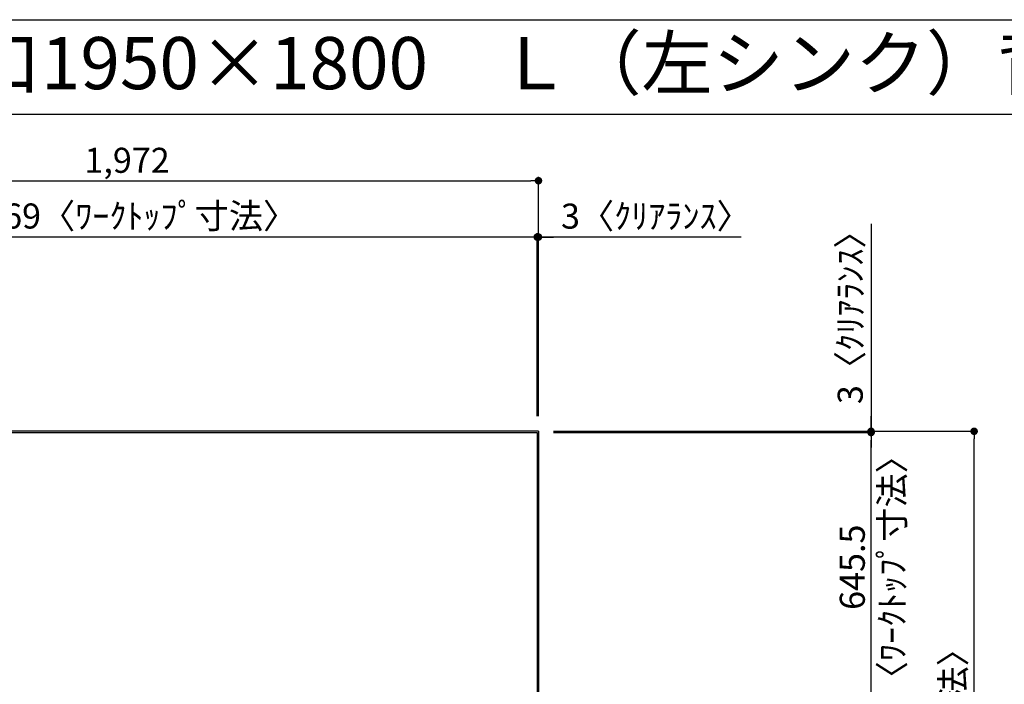
# Model space of a CAD drawing. Extents: x 28111 to 54233, y 210 to 8610.
# Drawn here: x 29761 to 32121, y 7017 to 8610 of the extents above; entities that cross this region are included whole.
import ezdxf
from ezdxf.enums import TextEntityAlignment as Align

# ---------------------------------------------------------------- set-up
doc = ezdxf.new("R2010")
doc.units = 0
doc.header["$LTSCALE"] = 50
doc.header["$MEASUREMENT"] = 0
doc.layers.get('0').update_dxf_attribs({"linetype": 'CONTINUOUS'})
for name, color, linetype in [('111-壁仕上', 3, 'CONTINUOUS'), ('126-甲板', 2, 'CONTINUOUS'), ('160-文字', 254, 'CONTINUOUS'), ('166-寸法B', 11, 'CONTINUOUS'), ('190-図面外枠', 5, 'CONTINUOUS')]:
    doc.layers.add(name, color=color, linetype=linetype)
doc.styles.add('KH001', font='txt')
doc.dimstyles.new('KH1xx030', dxfattribs={"dimscale": 30, "dimtxt": 2, "dimasz": 0.6, "dimexe": 0.3, "dimexo": 1.2, "dimgap": 0.5, "dimtad": 3, "dimdec": 1, "dimdsep": 46, "dimlunit": 6, "dimtxsty": 'KH001', "dimblk": 'DOT', "dimcen": 1, "dimdle": 1, "dimclrd": 256, "dimclre": 256, "dimclrt": 256, "dimadec": 0, "dimazin": 0, "dimtfac": 1, "dimtdec": 1, "dimtix": 1, "dimtmove": 2, "dimatfit": 3, "dimldrblk": 'CLOSEDBLANK', "dimfxl": 1, "dimtolj": 1, "dimtzin": 0, "dimlwd": -1, "dimlwe": -1, "dimarcsym": 0})

# ---------------------------------------------------------------- blocks, each defined once
blk = doc.blocks.new('_Dot')
at = {"color": 0, "linetype": 'ByBlock', "lineweight": -2}
blk.add_line((-0.5, 0), (-1, 0), dxfattribs=at)
at = {"color": 0, "linetype": 'ByBlock', "const_width": 0.5}
blk.add_lwpolyline([(-0.25, 0, 1), (0.25, 0, 1)], format="xyb", close=True, dxfattribs=at)
blk = doc.blocks.new('*D41')
at = {"layer": '166-寸法B', "transparency": 16777216}
for p, q in [((31001.2, 7659.1), (31001.2, 8097.7)), ((31004.2, 7659.1), (31004.2, 8097.7)), ((30983.2, 8088.7), (30965.2, 8088.7)), ((31004.2, 8088.7), (31001.2, 8088.7)), ((31004.2, 8088.7), (31001.2, 8088.7)), ((31490, 8088.7), (31004.2, 8088.7)), ((31022.2, 8088.7), (31040.2, 8088.7))]:
    blk.add_line(p, q, dxfattribs=at)
at = {"layer": '166-寸法B', "transparency": 16777216, "xscale": 18, "yscale": 18, "zscale": 18}
blk.add_blockref('_Dot', (31001.2, 8088.7), dxfattribs=at)
at = {"layer": '166-寸法B', "transparency": 16777216, "xscale": 18, "yscale": 18, "zscale": 18, "rotation": 180}
blk.add_blockref('_Dot', (31004.2, 8088.7), dxfattribs=at)
at = {"layer": '166-寸法B', "transparency": 16777216, "insert": (31285.5, 8138.8), "char_height": 60, "attachment_point": 5, "style": 'KH001'}
blk.add_mtext('\\A1;3〈ｸﾘｱﾗﾝｽ〉', dxfattribs=at)
blk = doc.blocks.new('_ClosedBlank')
at = {"color": 0, "linetype": 'ByBlock', "lineweight": -2}
for p, q in [((-1, 0.17), (0, 0)), ((-1, 0.17), (-1, -0.17)), ((0, 0), (-1, -0.17))]:
    blk.add_line(p, q, dxfattribs=at)
blk = doc.blocks.new('*D42')
at = {"layer": '166-寸法B', "transparency": 16777216}
for p, q in [((29032.2, 7656.1), (29032.2, 8097.7)), ((31001.2, 7659.1), (31001.2, 8097.7)), ((30983.2, 8088.7), (29050.2, 8088.7))]:
    blk.add_line(p, q, dxfattribs=at)
at = {"layer": '166-寸法B', "transparency": 16777216, "xscale": 18, "yscale": 18, "zscale": 18, "rotation": 180}
blk.add_blockref('_Dot', (29032.2, 8088.7), dxfattribs=at)
at = {"layer": '166-寸法B', "transparency": 16777216, "xscale": 18, "yscale": 18, "zscale": 18}
blk.add_blockref('_Dot', (31001.2, 8088.7), dxfattribs=at)
at = {"layer": '166-寸法B', "transparency": 16777216, "insert": (30016.7, 8139.1), "char_height": 60, "attachment_point": 5, "style": 'KH001'}
blk.add_mtext('\\A1;1,969〈ﾜｰｸﾄｯﾌﾟ寸法〉', dxfattribs=at)
blk = doc.blocks.new('*D44')
at = {"layer": '166-寸法B', "transparency": 16777216}
for p, q in [((31040.2, 7623.1), (32057.2, 7623.1)), ((32048.2, 5819.1), (32048.2, 7605.1)), ((31040.2, 5801.1), (32057.2, 5801.1))]:
    blk.add_line(p, q, dxfattribs=at)
at = {"layer": '166-寸法B', "transparency": 16777216, "xscale": 18, "yscale": 18, "zscale": 18}
for p, rotation in [((32048.2, 7623.1), 90), ((32048.2, 5801.1), 270)]:
    blk.add_blockref('_Dot', p, dxfattribs=dict(at, rotation=rotation))
at = {"layer": '166-寸法B', "transparency": 16777216, "insert": (31997.7, 6712.1), "char_height": 60, "attachment_point": 5, "rotation": 90, "style": 'KH001'}
blk.add_mtext('\\A1;1,822〈設置有効寸法〉', dxfattribs=at)
blk = doc.blocks.new('*D45')
at = {"layer": '166-寸法B', "transparency": 16777216}
for p, q in [((29032.2, 7656.1), (29032.2, 8232.7)), ((29050.2, 8223.7), (30986.2, 8223.7)), ((31004.2, 7659.1), (31004.2, 8232.7))]:
    blk.add_line(p, q, dxfattribs=at)
at = {"layer": '166-寸法B', "transparency": 16777216, "xscale": 18, "yscale": 18, "zscale": 18, "rotation": 180}
blk.add_blockref('_Dot', (29032.2, 8223.7), dxfattribs=at)
at = {"layer": '166-寸法B', "transparency": 16777216, "xscale": 18, "yscale": 18, "zscale": 18}
blk.add_blockref('_Dot', (31004.2, 8223.7), dxfattribs=at)
at = {"layer": '166-寸法B', "transparency": 16777216, "insert": (30018.2, 8272.6), "char_height": 60, "attachment_point": 5, "style": 'KH001'}
blk.add_mtext('\\A1;1,972', dxfattribs=at)
blk = doc.blocks.new('*D46')
at = {"layer": '166-寸法B', "transparency": 16777216}
for p, q in [((31801.3, 8120), (31801.3, 7623.1)), ((31801.3, 7641.1), (31801.3, 7659.1)), ((31040.2, 7623.1), (31810.3, 7623.1)), ((31801.3, 7620.1), (31801.3, 7623.1)), ((31801.3, 7620.1), (31801.3, 7623.1)), ((31040.2, 7620.1), (31810.3, 7620.1)), ((31801.3, 7602.1), (31801.3, 7584.1))]:
    blk.add_line(p, q, dxfattribs=at)
at = {"layer": '166-寸法B', "transparency": 16777216, "xscale": 18, "yscale": 18, "zscale": 18}
for p, rotation in [((31801.3, 7623.1), 270), ((31801.3, 7620.1), 90)]:
    blk.add_blockref('_Dot', p, dxfattribs=dict(at, rotation=rotation))
at = {"layer": '166-寸法B', "transparency": 16777216, "insert": (31751.3, 7915.6), "char_height": 60, "attachment_point": 5, "rotation": 90, "style": 'KH001'}
blk.add_mtext('\\A1;3〈ｸﾘｱﾗﾝｽ〉', dxfattribs=at)
blk = doc.blocks.new('*D47')
at = {"layer": '166-寸法B', "transparency": 16777216}
for p, q in [((31040.2, 7620.1), (31810.3, 7620.1)), ((31801.3, 6992.6), (31801.3, 7602.1)), ((31037.2, 6974.6), (31810.3, 6974.6))]:
    blk.add_line(p, q, dxfattribs=at)
at = {"layer": '166-寸法B', "transparency": 16777216, "xscale": 18, "yscale": 18, "zscale": 18}
for p, rotation in [((31801.3, 7620.1), 90), ((31801.3, 6974.6), 270)]:
    blk.add_blockref('_Dot', p, dxfattribs=dict(at, rotation=rotation))
at = {"layer": '166-寸法B', "transparency": 16777216, "char_height": 60, "attachment_point": 5, "rotation": 90, "style": 'KH001'}
for s, insert in [('\\A1;〈ﾜｰｸﾄｯﾌﾟ寸法〉', (31851.5, 7297.3)), ('\\A1;645.5', (31756.3, 7297.3))]:
    blk.add_mtext(s, dxfattribs=dict(at, insert=insert))

msp = doc.modelspace()

# ---------------------------------------------------------------- linework, layer by layer
at = {"layer": '111-壁仕上', "ltscale": 2}
for q in [(28281.5, 7623.1), (31004.19, 5804.1)]:
    msp.add_line((31004.19, 7623.1), q, dxfattribs=at)
at = {"layer": '126-甲板'}
msp.add_lwpolyline([(30354.19, 6973.1), (29032.19, 6973.1), (29032.19, 7620.1), (31001.19, 7620.1), (31001.19, 5804.1), (31001.19, 5804.1)], dxfattribs=at)
at = {"layer": '190-図面外枠'}
msp.add_line((28110.56, 8609.6), (40259.38, 8609.6), dxfattribs=at)
msp.add_lwpolyline([(28110.56, 8383.56), (40259.38, 8383.56)], dxfattribs=at)

# ---------------------------------------------------------------- texts
at = {"layer": '160-文字', "style": 'KH001'}
msp.add_text('キッチン Ｌ型\u3000間口1950×1800\u3000Ｌ（左シンク）背面+加熱機器側面壁 プラン図', height=125, dxfattribs=at).set_placement((28238.8, 8505.56), align=Align.MIDDLE_LEFT)

# ---------------------------------------------------------------- dimensions: what is measured, and where the dimension line sits
at = {"layer": '166-寸法B'}
dim = msp.add_linear_dim(base=(31004.19, 8223.75), p1=(29032.19, 7620.1), p2=(31004.19, 7623.1), angle=180, dimstyle='KH1xx030', dxfattribs=at)
dim.commit()
dim.dimension.update_dxf_attribs({"geometry": '*D45', "text_midpoint": (30018.19, 8272.56)})
dim = msp.add_linear_dim(base=(29032.19, 8088.75), p1=(31001.19, 7623.1), p2=(29032.19, 7620.1), angle=180, text='<>〈ﾜｰｸﾄｯﾌﾟ寸法〉', dimstyle='KH1xx030', override={"dimtmove": 1}, dxfattribs=at)
dim.commit()
dim.dimension.update_dxf_attribs({"geometry": '*D42', "text_midpoint": (30016.69, 8139.08)})
for base, p1, p2, angle, picture, middle in [((31001.19, 8088.75), (31004.19, 7623.1), (31001.19, 7623.1), 180, '*D41', (31285.53, 8076.02)), ((31801.3, 7623.1), (31004.19, 7620.1), (31004.19, 7623.1), 90, '*D46', (31796.53, 7915.56))]:
    dim = msp.add_linear_dim(base=base, p1=p1, p2=p2, angle=angle, text='<>〈ｸﾘｱﾗﾝｽ〉', dimstyle='KH1xx030', override={"dimtmove": 1}, dxfattribs=at)
    dim.commit()
    dim.dimension.update_dxf_attribs({"geometry": picture, "text_midpoint": middle, "dimtype": 128})
for base, p1, p2, text, picture, middle in [((31801.3, 7620.1), (31001.19, 6974.6), (31004.19, 7620.1), '<>\\X〈ﾜｰｸﾄｯﾌﾟ寸法〉', '*D47', (31801.3, 7297.35)), ((32048.2, 7623.1), (31004.19, 5801.1), (31004.19, 7623.1), '<>〈設置有効寸法〉', '*D44', (31997.72, 6712.1))]:
    dim = msp.add_linear_dim(base=base, p1=p1, p2=p2, angle=90, text=text, dimstyle='KH1xx030', dxfattribs=at)
    dim.commit()
    dim.dimension.update_dxf_attribs({"geometry": picture, "text_midpoint": middle})

doc.saveas('drawing.dxf')
